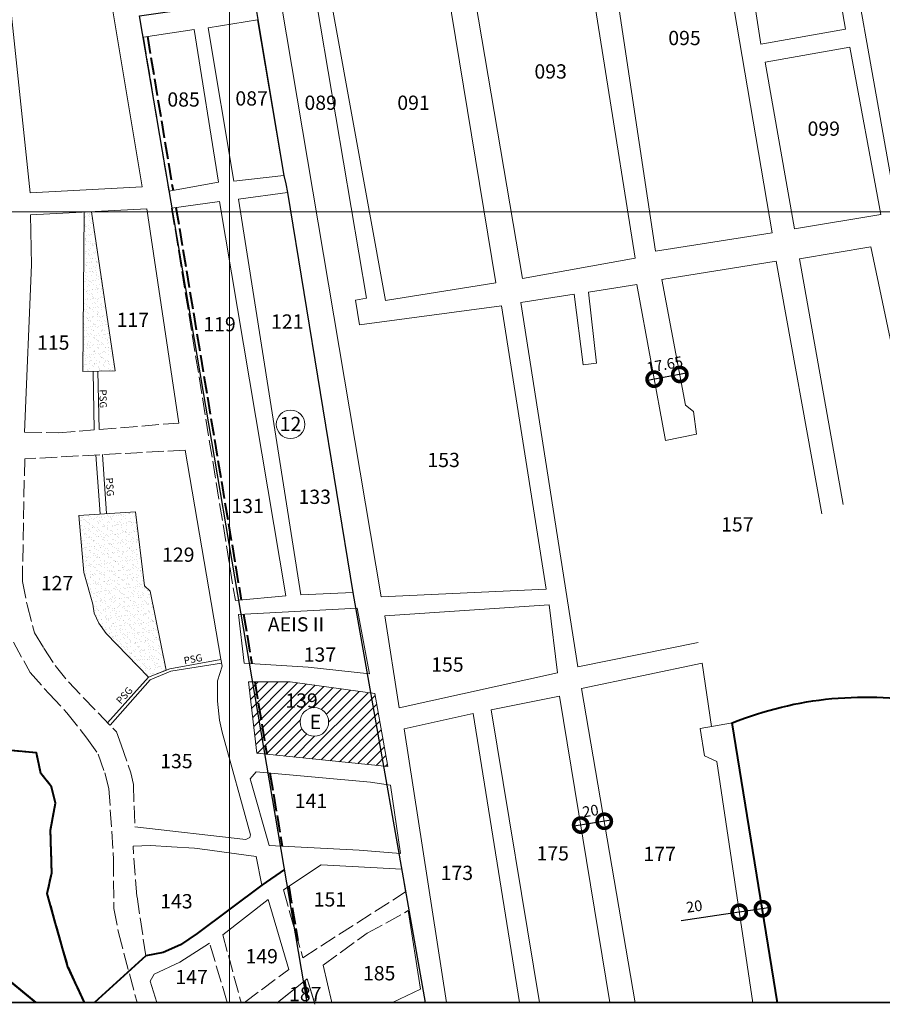
# Model space of a CAD drawing. Units: millimetres. Extents: x 178257 to 187934, y 1671485 to 1677054.
# Drawn here: x 183440 to 184046, y 1671495 to 1672186 of the extents above; entities that cross this region are included whole.
import ezdxf

# ---------------------------------------------------------------- set-up
doc = ezdxf.new("R2010")
doc.units = ezdxf.units.MM
doc.header["$XCLIPFRAME"] = 2
doc.linetypes.add('ACAD_ISO02W100', pattern=[15, 12, -3])
for name, color, linetype, lineweight in [('P-Area_escola', 6, 'Continuous', 9), ('P-Area_verde', 3, 'Continuous', 20), ('P-Cotas', 5, 'Continuous', 9), ('P-Ident_Area_Comp', 7, 'Continuous', 40), ('P-Ident_Area_Escola', 6, 'Continuous', 40), ('P-Ident_SUBUEU', 5, 'Continuous', 40), ('P-Ident_Trac_Viario', 7, 'Continuous', 20), ('P-Lim_area_comp', 40, 'ACAD_ISO02W100', 40), ('P-Lim_SUBUEU', 5, 'Continuous', 40), ('P-Lim_trac_viario', 1, 'Continuous', 20), ('P-Lim_trac_viario_proj', 1, 'ACAD_ISO02W100', 20), ('P-Malha', 7, 'Continuous', 9), ('P-Num_Quarteirão', 5, 'Continuous', 40), ('P-Texto_Geral', 5, 'Continuous', 20)]:
    doc.layers.add(name, color=color, linetype=linetype, lineweight=lineweight)
doc.layers.add('P-GAUSS_KRUEGER', color=3, linetype='Continuous')
doc.layers.add('P-Imagem_raster', color=251, linetype='Continuous')
doc.styles.add('SIMPLEX', font='simplex.shx')
doc.dimstyles.get("Standard").update_dxf_attribs({"dimtxt": 7.5, "dimasz": 20, "dimexe": 0.18, "dimexo": 0.0625, "dimgap": 5, "dimtad": 1, "dimdec": 0, "dimzin": 0, "dimdsep": 46, "dimtxsty": 'Standard', "dimblk": 'DOTSMALL', "dimcen": 0.09, "dimdle": 6, "dimse1": 1, "dimse2": 1, "dimadec": 0, "dimazin": 0, "dimtfac": 1, "dimtdec": 0, "dimtofl": 0, "dimtmove": 0, "dimatfit": 3, "dimldrblk": 'DOTSMALL', "dimfxl": 0, "dimtolj": 1, "dimtzin": 0, "dimarcsym": 0})
picture_1 = doc.add_image_def('image5.tif', size_in_pixel=(9992, 13435))

# ---------------------------------------------------------------- blocks, each defined once
blk = doc.blocks.new('_DotSmall')
at = {"layer": 'P-Texto_Geral', "color": 0, "const_width": 0.5}
blk.add_lwpolyline([(-0.0625, 0, 1), (0.0625, 0, 1)], format="xyb", close=True, dxfattribs=at)
blk = doc.blocks.new('*D342')
at = {"layer": 'Defpoints', "color": 0}
for p in [(183961.67, 1671561.76), (183945.41, 1671559.33), (183945.41, 1671559.33)]:
    blk.add_point(p, dxfattribs=at)
at = {"layer": 'P-Cotas', "color": 0, "lineweight": -2}
for p, q in [((183967.6, 1671562.65), (183945.41, 1671559.33)), ((183945.41, 1671559.33), (183904.61, 1671553.24))]:
    blk.add_line(p, q, dxfattribs=at)
at = {"layer": 'P-Cotas', "color": 0, "lineweight": -2, "xscale": 20, "yscale": 20, "zscale": 20}
for p, rotation in [((183961.67, 1671561.76), 8.500516280711432), ((183945.41, 1671559.33), 188.5005162807114)]:
    blk.add_blockref('_DotSmall', p, dxfattribs=dict(at, rotation=rotation))
at = {"layer": 'P-Cotas', "color": 0, "insert": (183913.83, 1671563.46), "char_height": 7.5, "attachment_point": 5, "rotation": 8.50052}
blk.add_mtext('\\A1;20', dxfattribs=at)
blk = doc.blocks.new('*D343')
at = {"layer": 'Defpoints', "color": 0}
for p in [(183834.15, 1671620.48), (183835.49, 1671612.3), (183852.02, 1671615.01)]:
    blk.add_point(p, dxfattribs=at)
at = {"layer": 'P-Cotas', "color": 0, "lineweight": -2}
blk.add_line((183856.61, 1671624.15), (183828.23, 1671619.51), dxfattribs=at)
at = {"layer": 'P-Cotas', "color": 0, "lineweight": -2, "xscale": 20, "yscale": 20, "zscale": 20}
for p, rotation in [((183850.69, 1671623.18), 9.286775557208218), ((183834.15, 1671620.48), 189.2867755572082)]:
    blk.add_blockref('_DotSmall', p, dxfattribs=dict(at, rotation=rotation))
at = {"layer": 'P-Cotas', "color": 0, "insert": (183841.01, 1671630.46), "char_height": 7.5, "attachment_point": 5, "rotation": 9.28678}
blk.add_mtext('\\A1;20', dxfattribs=at)
blk = doc.blocks.new('*D344')
at = {"layer": 'Defpoints', "color": 0}
for p in [(183885.69, 1671933.33), (183887.87, 1671921.46), (183905.88, 1671924.77)]:
    blk.add_point(p, dxfattribs=at)
at = {"layer": 'P-Cotas', "color": 0, "lineweight": -2}
blk.add_line((183909.59, 1671937.73), (183879.79, 1671932.25), dxfattribs=at)
at = {"layer": 'P-Cotas', "color": 0, "lineweight": -2, "xscale": 20, "yscale": 20, "zscale": 20}
for p, rotation in [((183903.69, 1671936.65), 10.42789685894404), ((183885.69, 1671933.33), 190.427896858944)]:
    blk.add_blockref('_DotSmall', p, dxfattribs=dict(at, rotation=rotation))
at = {"layer": 'P-Cotas', "color": 0, "insert": (183893.11, 1671943.6), "char_height": 7.5, "attachment_point": 5, "rotation": 10.4279}
blk.add_mtext('\\A1;17.65', dxfattribs=at)

msp = doc.modelspace()

# ---------------------------------------------------------------- hatches: boundary and pattern name
at = {"layer": 'P-Area_escola'}
h = msp.add_hatch(dxfattribs=at)
h.set_pattern_fill('ANSI31', color=256, scale=40, style=0)
h.set_pattern_definition([(45, (0, 0), (-3.535533906, 3.535533906), [])])
h.paths.add_polyline_path([(183689.676, 1671712.735), (183630.329, 1671721.029), (183601.011, 1671720.988), (183606.88, 1671670.849), (183698.807, 1671661.517)])
h.paths.add_polyline_path([(183657.245, 1671692.894, -1), (183637.215, 1671692.894, -1)], flags=16)
h.paths.add_polyline_path([(183641.442, 1671700.362), (183652.649, 1671700.362), (183652.649, 1671685.339), (183641.442, 1671685.339)], flags=8)
at = {"layer": 'P-Area_verde', "lineweight": 9}
h = msp.add_hatch(dxfattribs=at)
h.set_pattern_fill('AR-SAND', color=256, scale=2.5, style=0)
h.set_pattern_definition([(37.5, (0, 0), (-0.157483395, 4.8170594225), [0, -3.8, 0, -4.25, 0, -4.0625]), (7.5, (0, 0), (4.424441763, 7.055365163), [0, -2.05, 0, -3.425, 0, -1.3125]), (327.5, (-3.075, 0), (7.785354654, 0.014147634), [0, -1.25, 0, -4.5, 0, -5.875]), (317.5, (-3.075, 0), (7.515316511, 2.194188912), [0, -0.625, 0, -2.95, 0, -3.375])])
h.paths.add_polyline_path([(183484.792, 1671938.696), (183507.354, 1671939.092), (183490.755, 1672050.8), (183490.523, 1672050.8), (183485.624, 1672050.553)])
h = msp.add_hatch(dxfattribs=at)
h.set_pattern_fill('AR-SAND', color=256, scale=2.503797, style=0)
h.set_pattern_definition([(37.5, (-300761.5208, -5011480.7133), (-0.157722564, 4.82437505), [0, -3.805771028, 0, -4.256454439, 0, -4.0686696844]), (7.5, (-300761.521, -5011480.7133), (4.4311611255, 7.0660800865), [0, -2.0531133177, 0, -3.4302015186, 0, -1.3144932827]), (327.5, (-300764.6004, -5011480.7133), (7.7971782067, 0.0141691197), [0, -1.2518983644, 0, -4.506834112, 0, -5.8839223129]), (317.5, (-300764.6004, -5011480.713), (7.526729959, 2.1975212085), [0, -0.6259491822, 0, -2.95448014, 0, -3.380125584])])
h.paths.add_polyline_path([(183485.526, 1671797.714), (183491.705, 1671775.58), (183492.747, 1671769.271), (183495.872, 1671762.21), (183501.122, 1671754.961), (183530.731, 1671724.31), (183543.297, 1671729.216), (183531.964, 1671784.522), (183527.97, 1671788.38), (183521.769, 1671840.366), (183481.869, 1671837.781)])

# ---------------------------------------------------------------- linework, layer by layer
at = {"layer": 'P-Area_escola'}
msp.add_lwpolyline([(183606.88, 1671670.849), (183606.88, 1671670.849), (183698.807, 1671661.517), (183698.807, 1671661.517), (183689.676, 1671712.735), (183689.676, 1671712.735), (183630.329, 1671721.029), (183601.011, 1671720.988), (183606.88, 1671670.849)], dxfattribs=at)
msp.add_circle((183647.23, 1671692.894), 10.015, dxfattribs=at)
at = {"layer": 'P-Area_verde', "linetype": 'Continuous', "flags": 128}
msp.add_lwpolyline([(183484.792, 1671938.696), (183507.354, 1671939.092), (183490.753, 1672050.812), (183485.624, 1672050.553), (183484.792, 1671938.696)], dxfattribs=at)
at = {"layer": 'P-Area_verde'}
msp.add_lwpolyline([(183530.731, 1671724.31), (183501.122, 1671754.961), (183495.872, 1671762.21), (183492.747, 1671769.271), (183491.705, 1671775.58), (183485.526, 1671797.714), (183481.869, 1671837.781), (183481.869, 1671837.781), (183521.769, 1671840.366), (183521.769, 1671840.366), (183521.769, 1671840.366), (183527.97, 1671788.38), (183531.964, 1671784.522), (183543.297, 1671729.216), (183543.297, 1671729.216), (183530.731, 1671724.31)], dxfattribs=at)
at = {"layer": 'P-GAUSS_KRUEGER'}
msp.add_line((183105, 1671496), (185518, 1671496), dxfattribs=at)
at = {"layer": 'P-Ident_SUBUEU', "lineweight": 9}
msp.add_circle((183630.496, 1671901.646), 10.006, dxfattribs=at)
at = {"layer": 'P-Lim_area_comp', "flags": 128}
for points in [[(183485.961, 1671496), (183474.294, 1671521.011), (183466.086, 1671549.706), (183459.773, 1671572.41), (183462.927, 1671587.074), (183462.927, 1671587.074), (183461.98, 1671617.03), (183461.98, 1671617.03), (183465.586, 1671635.758), (183465.586, 1671635.758), (183462.802, 1671647.406), (183455.35, 1671656.6), (183452.095, 1671671.212), (183452.095, 1671671.212), (183452.095, 1671671.212), (183452.095, 1671671.212), (183431.989, 1671672.997), (183431.989, 1671672.997), (183403.802, 1671689.45), (183403.802, 1671689.45), (183403.802, 1671689.45), (183390.576, 1671709.065), (183388.299, 1671730.412), (183388.299, 1671730.412), (183379.836, 1671752.495), (183379.836, 1671752.495), (183379.836, 1671752.495), (183383.802, 1671773.888), (183382.73, 1671789.031), (183382.73, 1671789.031), (183390.527, 1671828.716), (183390.527, 1671828.716), (183389.227, 1671838.326), (183375.966, 1671868.973), (183375.966, 1671868.973), (183376.631, 1671890.975), (183376.631, 1671890.975), (183376.631, 1671890.975), (183382.67, 1671898.317), (183387.941, 1671906.508), (183390.541, 1671918.715), (183388.721, 1671935.338), (183390.287, 1671945.031), (183390.287, 1671945.031), (183389.24, 1671954.647), (183395.937, 1671982.448), (183395.937, 1671982.448), (183395.937, 1671982.448), (183396.621, 1671993.19), (183386.726, 1672023.306), (183386.726, 1672023.306), (183386.726, 1672023.306), (183387.606, 1672037.327), (183391.994, 1672051.349), (183393.887, 1672060.763), (183394.067, 1672077.108), (183380.747, 1672100.002), (183380.747, 1672100.002), (183379.036, 1672119.686), (183379.036, 1672119.686), (183386.486, 1672139.863), (183395.084, 1672145.693), (183399.953, 1672156.069), (183396.833, 1672178.666), (183384.969, 1672184.592), (183379.036, 1672192.133), (183379.036, 1672192.133), (183379.036, 1672192.133), (183368.566, 1672230.248), (183368.566, 1672230.248), (183368.566, 1672230.248), (183368.566, 1672230.248), (183369.392, 1672250.917), (183370.788, 1672258.743), (183369.172, 1672276.723), (183367.095, 1672285.022), (183366.623, 1672297.021), (183366.161, 1672303.476), (183364.776, 1672314.31), (183357.702, 1672323.011), (183347.056, 1672328.97), (183330.901, 1672337.172), (183324.438, 1672342.567)], [(183451.82, 1671496), (183451.82, 1671496), (183451.82, 1671496), (183451.82, 1671496), (183451.82, 1671496), (183121.654, 1671767.548), (183121.654, 1671767.548), (183121.654, 1671767.548), (183121.654, 1671767.548), (183121.654, 1671767.548), (183190.28, 1671837.834)]]:
    msp.add_lwpolyline(points, dxfattribs=at)
at = {"layer": 'P-Lim_area_comp'}
for points in [[(183530.057, 1672173.764), (183548.021, 1672065.827)], [(183550.017, 1672053.834), (183595.862, 1671778.365)], [(183597.506, 1671768.488), (183603.268, 1671733.868)], [(183605.411, 1671720.994), (183613.874, 1671670.139)], [(183616.077, 1671656.902), (183624.593, 1671605.734)], [(183629.286, 1671577.536), (183635.604, 1671539.574)], [(183640.337, 1671511.135), (183642.856, 1671496)]]:
    msp.add_lwpolyline(points, dxfattribs=at)
at = {"layer": 'P-Lim_SUBUEU', "color": 5, "lineweight": 30}
msp.add_lwpolyline([(183642.192, 1671496), (183524.464, 1672188.214), (183605.187, 1672199.922), (183625.859, 1672076.264), (183627.129, 1672070.304), (183628.399, 1672064.344), (183674.17, 1671783.718), (183725.008, 1671496)], dxfattribs=at)
at = {"layer": 'P-Lim_SUBUEU'}
for points in [[(183104.886, 1671974.999), (183104.886, 1671974.999), (183193.451, 1671832.74), (183193.451, 1671832.74), (183193.451, 1671832.74), (183193.451, 1671832.74), (183193.451, 1671832.74), (183193.451, 1671832.74), (183193.451, 1671832.74), (183193.451, 1671832.74), (183164.459, 1671797.754), (183310.4, 1671685.223), (183331.415, 1671640.059), (183308.596, 1671613.796), (183308.596, 1671613.796), (183451.82, 1671496), (183451.82, 1671496), (183451.82, 1671496), (183451.82, 1671496)], [(183451.82, 1671496), (183121.654, 1671767.548), (183105, 1671780.276)], [(183485.961, 1671496), (183474.294, 1671521.011), (183466.086, 1671549.706), (183459.773, 1671572.41), (183462.927, 1671587.074), (183462.927, 1671587.074), (183461.98, 1671617.03), (183461.98, 1671617.03), (183465.586, 1671635.758), (183465.586, 1671635.758), (183462.802, 1671647.406), (183455.35, 1671656.6), (183452.095, 1671671.212), (183452.095, 1671671.212), (183452.095, 1671671.212), (183452.095, 1671671.212), (183431.989, 1671672.997)], [(183626.307, 1671589.402), (183610.446, 1671578.331), (183565.031, 1671544.391), (183553.192, 1671536.44), (183541.159, 1671531.009), (183528.93, 1671528.657), (183493.012, 1671496)]]:
    msp.add_lwpolyline(points, dxfattribs=at)
msp.add_lwpolyline([(183972.326, 1671495.748), (183972.326, 1671495.748), (183972.326, 1671495.748), (183972.326, 1671495.748), (183940.547, 1671692.194, -0.1457618), (184082.289, 1671705.533), (184117.254, 1671688.228), (184144.195, 1671662.619), (184178.166, 1671626.414), (184191.707, 1671610.019), (184204.717, 1671593.625), (184216.565, 1671574.826), (184227.56, 1671551.856), (184236.653, 1671532.463), (184248.203, 1671514.789), (184144.522, 1671496)], format="xyb", dxfattribs=at)
at = {"layer": 'P-Lim_trac_viario'}
msp.add_line((183647.592, 1671494.755), (183642.234, 1671512.652), dxfattribs=at)
for points in [[(183426.493, 1672264.223), (183447.741, 1672063.987), (183447.741, 1672063.987), (183526.47, 1672068.296), (183526.47, 1672068.296), (183496.874, 1672245.39), (183491.888, 1672266.228), (183487.251, 1672279.197), (183482.373, 1672288.492), (183465.03, 1672322.562), (183449.42, 1672341.907), (183430.803, 1672356.792)], [(184113.912, 1672059.658), (184113.912, 1672059.658), (184056.001, 1672051.238), (184010.312, 1672307.858), (184010.312, 1672307.858), (184068.984, 1672318.294), (184068.984, 1672318.294), (184113.912, 1672059.658), (184113.912, 1672059.658)], [(183960.591, 1672168.307), (183940.606, 1672297.63), (183940.606, 1672297.63), (183997.693, 1672307.204), (183997.693, 1672307.204), (183997.693, 1672307.204), (184020.036, 1672178.832), (183960.591, 1672168.307)], [(183809.97, 1671786.102), (183694.092, 1671780.728), (183694.092, 1671780.728), (183694.092, 1671780.728), (183694.092, 1671780.728), (183694.092, 1671780.728), (183694.092, 1671780.728), (183694.092, 1671780.728), (183694.092, 1671780.728), (183616.649, 1672240.46)], [(183640.771, 1672244.767), (183683.907, 1671990.106), (183683.907, 1671990.106), (183683.907, 1671990.106), (183676.095, 1671988.844), (183678.806, 1671971.409), (183678.806, 1671971.409), (183778.644, 1671984.802), (183778.644, 1671984.802), (183778.644, 1671984.802), (183778.644, 1671984.802), (183809.97, 1671786.102), (183809.97, 1671786.102), (183809.97, 1671786.102), (183809.97, 1671786.102)], [(183545.075, 1672065.306), (183579.963, 1672071.484), (183562.791, 1672178.688), (183527.311, 1672173.351)], [(183552.045, 1671902.594), (183529.541, 1672052.764), (183529.541, 1672052.764), (183529.541, 1672052.764), (183448.017, 1672048.66), (183448.017, 1672048.66), (183448.594, 1672013.625), (183448.594, 1672013.625), (183443.893, 1671896.083), (183443.893, 1671896.083), (183443.893, 1671896.083)], [(183591.799, 1671777.993), (183627.094, 1671781.226), (183627.094, 1671781.226), (183580.564, 1672058.118), (183580.564, 1672058.118), (183547.009, 1672053.412)], [(184087.929, 1671788.73), (184087.929, 1671788.73), (184087.929, 1671788.73), (184037.677, 1672026.138), (184037.677, 1672026.138), (183987.769, 1672017.742), (183987.769, 1672017.742), (183987.769, 1672017.742), (184018.464, 1671845.416), (184018.464, 1671845.416)], [(184003.471, 1671838.967), (184003.471, 1671838.967), (183971.413, 1672016.175), (183971.413, 1672016.175), (183971.413, 1672016.175), (183891.121, 1672003.216), (183891.121, 1672003.216), (183907.676, 1671915.202), (183907.676, 1671915.202), (183913.415, 1671910.655), (183915.498, 1671894.731), (183893.585, 1671890.425), (183873.458, 1671999.789), (183873.458, 1671999.789), (183839.654, 1671994.35), (183845.319, 1671944.468), (183835.822, 1671943.352), (183829.484, 1671992.919), (183792.041, 1671987.161), (183792.041, 1671987.161), (183792.041, 1671987.161), (183792.041, 1671987.161), (183832.18, 1671731.64), (183832.18, 1671731.64), (183832.18, 1671731.64), (183916.53, 1671748.702)], [(183521.206, 1671619.239), (183599.02, 1671610.49), (183601.994, 1671611.765), (183602.357, 1671613.713), (183582.477, 1671685.599), (183580.654, 1671694.121), (183579.345, 1671707.345), (183579.2, 1671721.732), (183582.399, 1671732.05), (183581.532, 1671736.819), (183556.476, 1671883.575)], [(183530.731, 1671724.31), (183545.691, 1671730.15), (183581.563, 1671736.647)], [(183531.906, 1671722.312), (183546.505, 1671728.397), (183546.505, 1671728.397), (183582.034, 1671734.057)], [(183925.924, 1671689.71), (183919.306, 1671733.991), (183919.306, 1671733.991), (183919.306, 1671733.991), (183834.643, 1671716.401), (183834.643, 1671716.401), (183872.478, 1671495.681), (183872.478, 1671495.681), (183872.478, 1671495.681)], [(183502.102, 1671692.31), (183530.731, 1671724.31)], [(183531.906, 1671722.312), (183531.906, 1671722.312), (183531.906, 1671722.312)], [(183606.88, 1671670.849), (183606.88, 1671670.849), (183698.807, 1671661.517), (183698.807, 1671661.517), (183689.676, 1671712.735), (183689.676, 1671712.735), (183630.329, 1671721.029), (183601.011, 1671720.988), (183606.88, 1671670.849)], [(183854.505, 1671496), (183819.344, 1671711.025), (183819.344, 1671711.025), (183819.344, 1671711.025), (183771.249, 1671701.291), (183805.25, 1671496)], [(183739.891, 1671496), (183710.364, 1671687.97), (183710.364, 1671687.97), (183758.672, 1671698.671), (183758.672, 1671698.671), (183791.184, 1671496)], [(183972.326, 1671495.748), (183972.326, 1671495.748), (183940.6, 1671692.203), (183918.065, 1671688.375), (183921.046, 1671669.023), (183929.592, 1671665.168), (183954.916, 1671495.735), (183954.916, 1671495.735)], [(183519.938, 1671605.633), (183532.232, 1671606.258), (183546.982, 1671605.288), (183563.091, 1671604.319), (183572.212, 1671603.155), (183583.857, 1671601.409), (183606.37, 1671598.5), (183606.37, 1671598.5), (183610.446, 1671578.331), (183610.446, 1671578.331), (183610.446, 1671578.331), (183565.031, 1671544.391), (183553.192, 1671536.44), (183541.159, 1671531.009), (183528.93, 1671528.657), (183528.93, 1671528.657)], [(183711.27, 1671573.577), (183708.705, 1671589.547), (183708.705, 1671589.547), (183651.881, 1671592.701), (183651.881, 1671592.701), (183651.881, 1671592.701), (183625.442, 1671574.957)], [(183629.348, 1671519.25), (183614.812, 1671568.376), (183614.812, 1671568.376), (183582.933, 1671543.495), (183582.933, 1671543.495)], [(183713.139, 1671560.457), (183721.688, 1671505.425), (183702.038, 1671496)], [(183573.605, 1671537.634), (183552.851, 1671524.242), (183534.76, 1671515.83), (183531.883, 1671511.037), (183536.582, 1671496)], [(183659.441, 1671496), (183653.3, 1671522.181)], [(183642.234, 1671512.652), (183620.844, 1671495.544), (183620.844, 1671495.544)], [(183647.219, 1671496), (183642.234, 1671512.652)]]:
    msp.add_lwpolyline(points, dxfattribs=at)
for points in [[(183968.564, 1672035.954), (183924.474, 1672294.679), (183924.474, 1672294.679), (183847.601, 1672283.148), (183847.601, 1672283.148), (183847.601, 1672283.148), (183847.601, 1672283.148), (183886.554, 1672023.236), (183886.554, 1672023.236), (183886.554, 1672023.236), (183968.564, 1672035.954)], [(183872.269, 1672018.163), (183872.269, 1672018.163), (183872.269, 1672018.163), (183872.269, 1672018.163), (183872.269, 1672018.163), (183830.705, 1672280.316), (183830.705, 1672280.316), (183749.276, 1672263.282), (183749.276, 1672263.282), (183749.276, 1672263.282), (183793.316, 1672004.066), (183793.316, 1672004.066), (183872.269, 1672018.163)], [(183697.179, 1671988.655), (183650.388, 1672246.489), (183650.388, 1672246.489), (183650.388, 1672246.489), (183650.388, 1672246.489), (183731.95, 1672260.122), (183774.523, 1672000.849), (183697.179, 1671988.655)], [(183625.859, 1672076.264), (183625.859, 1672076.264), (183607.395, 1672185.553), (183607.395, 1672185.553), (183572.672, 1672179.886), (183590.668, 1672072.332), (183590.668, 1672072.332)], [(184044.835, 1672048.9), (183984.172, 1672038.78), (183984.172, 1672038.78), (183963.59, 1672155.825), (183963.59, 1672155.825), (184023.034, 1672166.221), (184023.034, 1672166.221), (184044.835, 1672048.9)], [(183594.064, 1672059.554), (183637.73, 1671782.094), (183674.17, 1671783.718), (183674.17, 1671783.718), (183628.399, 1672064.344), (183628.399, 1672064.344), (183628.399, 1672064.344), (183628.399, 1672064.344), (183628.399, 1672064.344), (183594.064, 1672059.554)], [(183642.947, 1671731.31), (183597.945, 1671734.211), (183593.88, 1671768.301), (183677.297, 1671772.606), (183677.297, 1671772.606), (183685.917, 1671726.668)], [(183817.849, 1671727.414), (183706.729, 1671702.68), (183696.723, 1671767.409), (183696.723, 1671767.409), (183812.056, 1671775.039)], [(183700.559, 1671648.391), (183686.671, 1671650.511), (183606.479, 1671657.771), (183606.479, 1671657.771), (183602.153, 1671653.008), (183615.466, 1671606.194), (183678.569, 1671603.01), (183707.729, 1671600.462), (183707.729, 1671600.462)]]:
    msp.add_lwpolyline(points, close=True, dxfattribs=at)
at = {"layer": 'P-Lim_trac_viario', "flags": 128}
for points in [[(183492.567, 1671897.775), (183491.998, 1671938.822)], [(183496.194, 1671898.068), (183495.255, 1671938.879)], [(183493.741, 1671880.164), (183496.967, 1671838.759)], [(183498.525, 1671880.424), (183501.257, 1671839.037)], [(183503.857, 1671690.487), (183531.906, 1671722.312)]]:
    msp.add_lwpolyline(points, dxfattribs=at)
at = {"layer": 'P-Lim_trac_viario_proj'}
for points in [[(183527.311, 1672173.351), (183545.075, 1672065.306)], [(183547.009, 1672053.412), (183591.799, 1671777.993)], [(183496.194, 1671898.068), (183552.045, 1671902.594)], [(183443.893, 1671896.083), (183467.303, 1671895.728), (183467.303, 1671895.728), (183492.567, 1671897.775)], [(183556.476, 1671883.575), (183443.902, 1671877.453), (183443.902, 1671877.453), (183443.902, 1671877.453), (183443.902, 1671877.453), (183442.27, 1671791.505), (183442.27, 1671791.505), (183442.27, 1671791.505), (183445.551, 1671774.972), (183450.783, 1671755.329), (183457.383, 1671744.573), (183465.216, 1671732.452), (183474.569, 1671720.888), (183474.569, 1671720.888), (183474.569, 1671720.888), (183508.351, 1671685.823), (183511.694, 1671676.743), (183518.511, 1671657.1), (183520.189, 1671648.898), (183521.206, 1671619.239)], [(183435.996, 1671748.841), (183447.688, 1671727.606), (183461.03, 1671712.613), (183473.52, 1671699.341), (183487.605, 1671681.557), (183495.577, 1671670.143), (183500.128, 1671657.211), (183503.048, 1671646.098), (183506.237, 1671596.338), (183506.511, 1671561.969), (183506.511, 1671561.969), (183509.7, 1671545.247), (183522.757, 1671496)], [(183528.93, 1671528.657), (183522.722, 1671570.379), (183519.938, 1671605.633)], [(183625.442, 1671574.957), (183639.079, 1671527.474), (183639.079, 1671527.474), (183711.27, 1671573.577)], [(183653.3, 1671522.181), (183684.187, 1671544.57), (183713.139, 1671560.457)], [(183582.933, 1671543.495), (183595.869, 1671496)], [(183586.137, 1671496), (183573.605, 1671537.634)], [(183598.143, 1671496), (183629.348, 1671519.25)], [(183642.234, 1671512.652), (183621.413, 1671496)]]:
    msp.add_lwpolyline(points, dxfattribs=at)
at = {"layer": 'P-Malha'}
for p, q in [((183587.6, 1674270), (183587.6, 1671496)), ((185518, 1672050.8), (183105, 1672050.8))]:
    msp.add_line(p, q, dxfattribs=at)

# ---------------------------------------------------------------- texts
at = {"layer": 'P-Ident_Area_Comp', "insert": (183614.583, 1671766.336), "char_height": 10, "width": 54.3682, "attachment_point": 1, "style": 'SIMPLEX'}
msp.add_mtext('AEIS II', dxfattribs=at)
at = {"layer": 'P-Ident_Area_Escola', "color": 6, "linetype": 'Continuous', "insert": (183643.946, 1671697.858), "char_height": 10.01519, "width": 7.00793, "attachment_point": 1, "style": 'SIMPLEX'}
msp.add_mtext('{\\Fsimplex.shx;E}', dxfattribs=at)
at = {"layer": 'P-Ident_SUBUEU', "style": 'SIMPLEX'}
msp.add_text('12', height=10.006, rotation=359.94222, dxfattribs=at).set_placement((183622.886, 1671896.88))
at = {"layer": 'P-Ident_Trac_Viario', "style": 'SIMPLEX'}
for rotation, p in [(270.708094, (183496.359, 1671926.082)), (273.370407, (183500.871, 1671864.121)), (10.569558, (183556.08, 1671733.289)), (47.912785, (183511.342, 1671704.968))]:
    msp.add_text('PSG', height=5.0076, rotation=rotation, dxfattribs=at).set_placement(p)
at = {"layer": 'P-Num_Quarteirão', "char_height": 10.0152, "width": 14.8896, "attachment_point": 1, "style": 'SIMPLEX'}
for s, insert in [('095', (183895.619, 1672177.718)), ('093', (183801.667, 1672154.253)), ('085', (183544.057, 1672134.572)), ('087', (183591.791, 1672135.329)), ('089', (183640.263, 1672132.301)), ('091', (183705.442, 1672132.301)), ('099', (183993.359, 1672114.134)), ('117', (183508.441, 1671979.988)), ('119', (183569.284, 1671976.923)), ('121', (183616.827, 1671978.792)), ('115', (183452.58, 1671964.042)), ('153', (183726.565, 1671881.659)), ('133', (183636.098, 1671855.83)), ('131', (183588.986, 1671849.412)), ('157', (183932.719, 1671836.481)), ('129', (183540.361, 1671815.22)), ('127', (183455.24, 1671795.289)), ('137', (183639.735, 1671745.13)), ('155', (183729.225, 1671738.152)), ('139', (183626.813, 1671712.905)), ('135', (183539.031, 1671670.384)), ('141', (183633.463, 1671642.48)), ('175', (183803.117, 1671605.679)), ('177', (183878.188, 1671605.275)), ('173', (183735.875, 1671591.987)), ('143', (183539.031, 1671572.056)), ('151', (183646.763, 1671573.384)), ('149', (183598.883, 1671533.521)), ('185', (183681.344, 1671521.562)), ('147', (183549.672, 1671518.905)), ('187', (183629.473, 1671506.946))]:
    msp.add_mtext(s, dxfattribs=dict(at, insert=insert))

# ---------------------------------------------------------------- dimensions: what is measured, and where the dimension line sits
at = {"layer": 'P-Cotas'}
for base, p1, p2, angle, text, picture, middle in [((183885.688, 1671933.334), (183905.876, 1671924.771), (183887.873, 1671921.458), 190.427897, '17.65', '*D344', (183894.689, 1671934.991)), ((183834.151, 1671620.476), (183852.023, 1671615.009), (183835.487, 1671612.305), 189.286776, '20', '*D343', (183842.419, 1671621.828))]:
    dim = msp.add_linear_dim(base=base, p1=p1, p2=p2, angle=angle, text=text, dimstyle='Standard', dxfattribs=at)
    dim.commit()
    dim.dimension.update_dxf_attribs({"geometry": picture, "text_midpoint": middle, "dimtype": 161})
dim = msp.add_aligned_dim(p1=(183961.665, 1671561.762), p2=(183945.41, 1671559.333), distance=0, text='20', dimstyle='Standard', dxfattribs=at)
dim.commit()
dim.dimension.update_dxf_attribs({"geometry": '*D342', "text_midpoint": (183913.828, 1671563.46)})

# ---------------------------------------------------------------- referenced raster images: frames only (the image files are external)
at = {"layer": 'P-Imagem_raster'}
image = msp.add_image(picture_1, insert=(182687.005, 1670354.788), size_in_units=(3203.356, 4307.155), rotation=-0.069656, dxfattribs=at)
image.set_boundary_path([(1288.475, 1220.4846), (8815.168, 1211.334), (8825.687, 9864.0676), (1298.9945, 9873.218), (1288.475, 1220.4846)])

doc.saveas('drawing.dxf')
